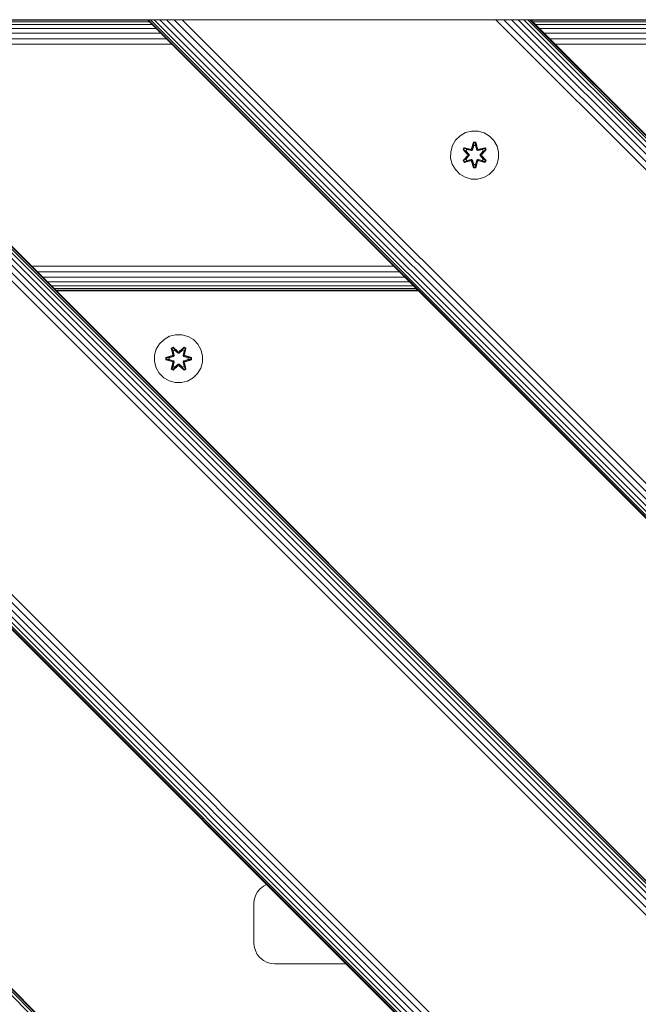
# Model space of a CAD drawing. Units: millimetres. Extents: x -2233 to 578302, y -1972 to 596964.
# Drawn here: x 6710 to 6916, y 7061 to 7388 of the extents above; entities that cross this region are included whole.
import ezdxf

# ---------------------------------------------------------------- set-up
doc = ezdxf.new("R2010")
doc.units = ezdxf.units.MM
doc.layers.add('Контур', color=7, linetype='Continuous', lineweight=15)

msp = doc.modelspace()

# ---------------------------------------------------------------- linework, layer by layer
at = {"layer": 'Контур'}
for p, q in [((6505.038, 7388.206), (7412.963, 6480.281)), ((7412.963, 6480.281), (6505.038, 7388.206)), ((6505.274, 7388.206), (7412.963, 6480.517)), ((6506.031, 7388.206), (7412.963, 6481.274)), ((6507.344, 7388.206), (7412.963, 6482.586)), ((6509.181, 7388.206), (7412.963, 6484.424)), ((6511.442, 7388.206), (7412.963, 6486.685)), ((6513.975, 7388.206), (7412.963, 6489.218)), ((6516.607, 7388.206), (7412.963, 6491.85)), ((6620.749, 7388.206), (7412.963, 6596.151)), ((6623.381, 7388.206), (7412.963, 6598.83)), ((6625.914, 7388.206), (7412.963, 6601.298)), ((6628.175, 7388.206), (7412.963, 6603.418)), ((6630.012, 7388.206), (7412.963, 6605.162)), ((6631.325, 7388.206), (7412.963, 6606.484)), ((6632.081, 7388.206), (7412.963, 6607.294)), ((6632.318, 7388.206), (7412.963, 6607.561)), ((6752.526, 7388.206), (6632.318, 7388.206)), ((6752.693, 7388.039), (6632.485, 7388.039)), ((6753.228, 7387.504), (6633.02, 7387.504)), ((6754.156, 7386.576), (6633.948, 7386.576)), ((6755.455, 7385.277), (6635.247, 7385.277)), ((6752.526, 7388.206), (7412.963, 6727.768)), ((7412.963, 6727.769), (6752.526, 7388.206)), ((6752.526, 7388.206), (6752.762, 7388.206)), ((6752.762, 7388.206), (6753.519, 7388.206)), ((6752.762, 7388.206), (7412.963, 6728.005)), ((6753.519, 7388.206), (6754.831, 7388.206)), ((6753.519, 7388.206), (7412.963, 6728.761)), ((6754.831, 7388.206), (6756.668, 7388.206)), ((6754.831, 7388.206), (7412.963, 6730.074)), ((6756.668, 7388.206), (6758.929, 7388.206)), ((6756.668, 7388.206), (7412.963, 6731.911)), ((6758.929, 7388.206), (6761.462, 7388.206)), ((6758.929, 7388.206), (7412.963, 6734.172)), ((6761.462, 7388.206), (6764.094, 7388.206)), ((6761.462, 7388.206), (7412.963, 6736.705)), ((6764.094, 7388.206), (7412.963, 6739.337)), ((6766.668, 7388.206), (6764.094, 7388.206)), ((6865.663, 7388.206), (6766.668, 7388.206)), ((6865.663, 7388.206), (6868.236, 7388.206)), ((6868.236, 7388.206), (6870.868, 7388.206)), ((6868.236, 7388.206), (7412.963, 6843.638)), ((6870.868, 7388.206), (6873.401, 7388.206)), ((6870.868, 7388.206), (7412.963, 6846.318)), ((6873.401, 7388.206), (6875.663, 7388.206)), ((6873.401, 7388.206), (7412.963, 6848.785)), ((6875.663, 7388.206), (6877.5, 7388.206)), ((6875.663, 7388.206), (7412.963, 6850.906)), ((6877.5, 7388.206), (6878.812, 7388.206)), ((6877.5, 7388.206), (7412.963, 6852.649)), ((6878.812, 7388.206), (6879.569, 7388.206)), ((6878.812, 7388.206), (7412.963, 6853.971)), ((6879.569, 7388.206), (7412.963, 6854.781)), ((6879.805, 7388.206), (6879.569, 7388.206)), ((6879.805, 7388.206), (7412.963, 6855.048)), ((7000.014, 7388.206), (6879.805, 7388.206)), ((7000.181, 7388.039), (6879.972, 7388.039)), ((7000.716, 7387.504), (6880.507, 7387.504)), ((7001.644, 7386.576), (6881.435, 7386.576)), ((7002.943, 7385.277), (6882.734, 7385.277)), ((6757.054, 7383.678), (6636.846, 7383.678)), ((7004.542, 7383.678), (6884.333, 7383.678)), ((6758.845, 7381.887), (6638.637, 7381.887)), ((6760.706, 7380.026), (6640.498, 7380.026)), ((7006.333, 7381.887), (6886.124, 7381.887)), ((7008.194, 7380.026), (6887.985, 7380.026)), ((6856.367, 7349.667), (6854.873, 7348.198)), ((6858.191, 7350.698), (6856.367, 7349.667)), ((6860.219, 7351.223), (6858.191, 7350.698)), ((6862.314, 7351.205), (6860.219, 7351.223)), ((6864.333, 7350.645), (6862.314, 7351.205)), ((6866.138, 7349.581), (6864.333, 7350.645)), ((6867.607, 7348.087), (6866.138, 7349.581)), ((6853.249, 7344.374), (6853.809, 7346.393)), ((6854.873, 7348.198), (6853.809, 7346.393)), ((6860.203, 7345.422), (6860.859, 7347.517)), ((6860.886, 7347.362), (6860.203, 7345.422)), ((6860.886, 7347.362), (6860.266, 7345.231)), ((6860.266, 7345.231), (6860.894, 7347.273)), ((6860.901, 7346.441), (6860.441, 7344.928)), ((6860.901, 7346.418), (6860.445, 7344.92)), ((6860.859, 7347.517), (6861.543, 7347.516)), ((6860.886, 7347.362), (6860.859, 7347.517)), ((6860.886, 7347.362), (6861.511, 7347.362)), ((6860.886, 7347.362), (6860.894, 7347.273)), ((6860.894, 7347.273), (6861.502, 7347.273)), ((6860.901, 7346.441), (6860.894, 7347.273)), ((6860.901, 7346.418), (6860.901, 7346.441)), ((6860.901, 7346.418), (6861.493, 7346.418)), ((6861.493, 7346.441), (6861.502, 7347.273)), ((6861.954, 7344.928), (6861.493, 7346.441)), ((6861.493, 7346.418), (6861.493, 7346.441)), ((6861.949, 7344.92), (6861.493, 7346.418)), ((6861.511, 7347.362), (6861.502, 7347.273)), ((6862.129, 7345.231), (6861.502, 7347.273)), ((6861.511, 7347.362), (6861.543, 7347.516)), ((6862.129, 7345.231), (6861.511, 7347.362)), ((6861.511, 7347.362), (6862.198, 7345.419)), ((6861.543, 7347.516), (6862.198, 7345.419)), ((6868.639, 7346.263), (6867.607, 7348.087)), ((6869.163, 7344.235), (6868.639, 7346.263)), ((6853.249, 7344.374), (6853.231, 7342.279)), ((6857.336, 7341.427), (6858.824, 7343.043)), ((6857.339, 7345.094), (6857.682, 7345.686)), ((6858.825, 7343.478), (6857.339, 7345.094)), ((6857.486, 7345.04), (6857.339, 7345.094)), ((6859.022, 7343.077), (6857.485, 7341.476)), ((6857.485, 7341.476), (6858.824, 7343.043)), ((6857.486, 7345.04), (6857.799, 7345.581)), ((6857.486, 7345.04), (6858.825, 7343.478)), ((6857.486, 7345.04), (6859.022, 7343.437)), ((6857.486, 7345.04), (6857.569, 7345.001)), ((6857.569, 7345.001), (6857.874, 7345.528)), ((6858.324, 7344.569), (6857.569, 7345.001)), ((6859.022, 7343.437), (6857.569, 7345.001)), ((6859.022, 7343.077), (6857.569, 7341.514)), ((6857.682, 7345.686), (6859.826, 7345.205)), ((6857.799, 7345.581), (6857.682, 7345.686)), ((6859.954, 7345.05), (6857.799, 7345.581)), ((6857.799, 7345.581), (6859.826, 7345.205)), ((6857.799, 7345.581), (6857.874, 7345.528)), ((6858.624, 7345.089), (6857.874, 7345.528)), ((6859.954, 7345.05), (6857.874, 7345.528)), ((6858.324, 7344.569), (6858.624, 7345.089)), ((6858.324, 7344.569), (6859.372, 7343.437)), ((6858.324, 7344.569), (6858.344, 7344.557)), ((6859.372, 7343.076), (6858.324, 7341.945)), ((6858.644, 7345.078), (6858.344, 7344.557)), ((6859.382, 7343.437), (6858.344, 7344.557)), ((6859.382, 7343.076), (6858.344, 7341.957)), ((6860.129, 7344.747), (6858.624, 7345.089)), ((6858.644, 7345.078), (6858.624, 7345.089)), ((6858.644, 7345.078), (6860.134, 7344.739)), ((6859.022, 7343.077), (6859.022, 7343.437)), ((6859.022, 7343.437), (6859.054, 7343.437)), ((6859.022, 7343.077), (6859.054, 7343.077)), ((6859.372, 7343.437), (6859.054, 7343.437)), ((6859.372, 7343.076), (6859.054, 7343.077)), ((6859.372, 7343.076), (6859.372, 7343.437)), ((6859.382, 7343.437), (6859.372, 7343.437)), ((6859.382, 7343.076), (6859.372, 7343.076)), ((6859.382, 7343.076), (6859.382, 7343.437)), ((6859.954, 7345.05), (6860.266, 7345.231)), ((6859.954, 7345.05), (6859.97, 7345.023)), ((6860.129, 7344.747), (6859.97, 7345.023)), ((6860.129, 7344.747), (6860.441, 7344.928)), ((6860.129, 7344.747), (6860.134, 7344.739)), ((6860.445, 7344.92), (6860.134, 7344.739)), ((6860.266, 7345.231), (6860.282, 7345.203)), ((6860.441, 7344.928), (6860.282, 7345.203)), ((6860.445, 7344.92), (6860.441, 7344.928)), ((6861.954, 7344.928), (6861.949, 7344.92)), ((6862.261, 7344.739), (6861.949, 7344.92)), ((6861.954, 7344.928), (6862.113, 7345.203)), ((6861.954, 7344.928), (6862.265, 7344.747)), ((6862.129, 7345.231), (6862.113, 7345.203)), ((6862.129, 7345.231), (6862.441, 7345.05)), ((6863.75, 7345.078), (6862.261, 7344.739)), ((6862.261, 7344.739), (6862.265, 7344.747)), ((6863.77, 7345.089), (6862.265, 7344.747)), ((6862.265, 7344.747), (6862.425, 7345.023)), ((6862.441, 7345.05), (6862.425, 7345.023)), ((6864.597, 7345.579), (6862.441, 7345.05)), ((6862.441, 7345.05), (6864.521, 7345.527)), ((6864.717, 7345.679), (6862.575, 7345.2)), ((6864.597, 7345.579), (6862.575, 7345.2)), ((6863.013, 7343.437), (6864.05, 7344.557)), ((6863.022, 7343.437), (6863.013, 7343.437)), ((6863.013, 7343.076), (6863.013, 7343.437)), ((6863.013, 7343.076), (6863.022, 7343.076)), ((6864.05, 7341.957), (6863.013, 7343.076)), ((6863.022, 7343.437), (6864.071, 7344.569)), ((6863.022, 7343.437), (6863.34, 7343.437)), ((6863.022, 7343.437), (6863.022, 7343.076)), ((6863.022, 7343.076), (6863.34, 7343.077)), ((6864.071, 7341.945), (6863.022, 7343.076)), ((6863.372, 7343.437), (6863.34, 7343.437)), ((6863.372, 7343.077), (6863.34, 7343.077)), ((6863.372, 7343.437), (6864.909, 7345.038)), ((6863.372, 7343.437), (6864.826, 7345)), ((6863.372, 7343.437), (6863.372, 7343.077)), ((6864.908, 7341.474), (6863.372, 7343.077)), ((6863.372, 7343.077), (6864.825, 7341.513)), ((6863.569, 7343.035), (6865.055, 7341.42)), ((6864.908, 7341.474), (6863.569, 7343.035)), ((6865.058, 7345.087), (6863.57, 7343.471)), ((6864.909, 7345.038), (6863.57, 7343.471)), ((6863.75, 7345.078), (6863.77, 7345.089)), ((6863.75, 7345.078), (6864.05, 7344.557)), ((6863.77, 7345.089), (6864.521, 7345.527)), ((6863.77, 7345.089), (6864.071, 7344.569)), ((6864.05, 7344.557), (6864.071, 7344.569)), ((6864.071, 7344.569), (6864.826, 7345)), ((6864.597, 7345.579), (6864.521, 7345.527)), ((6864.521, 7345.527), (6864.826, 7345)), ((6864.597, 7345.579), (6864.717, 7345.679)), ((6864.597, 7345.579), (6864.909, 7345.038)), ((6864.717, 7345.679), (6865.058, 7345.087)), ((6864.909, 7345.038), (6864.826, 7345)), ((6864.909, 7345.038), (6865.058, 7345.087)), ((6869.145, 7342.14), (6869.163, 7344.235)), ((6853.231, 7342.279), (6853.756, 7340.25)), ((6853.756, 7340.25), (6854.787, 7338.427)), ((6857.485, 7341.476), (6857.336, 7341.427)), ((6857.677, 7340.834), (6857.336, 7341.427)), ((6857.485, 7341.476), (6857.569, 7341.514)), ((6857.798, 7340.935), (6857.485, 7341.476)), ((6858.324, 7341.945), (6857.569, 7341.514)), ((6857.873, 7340.987), (6857.569, 7341.514)), ((6859.819, 7341.313), (6857.677, 7340.834)), ((6857.798, 7340.935), (6857.677, 7340.834)), ((6857.798, 7340.935), (6859.954, 7341.463)), ((6857.798, 7340.935), (6859.819, 7341.313)), ((6857.798, 7340.935), (6857.873, 7340.987)), ((6859.954, 7341.463), (6857.873, 7340.987)), ((6858.624, 7341.424), (6857.873, 7340.987)), ((6858.344, 7341.957), (6858.324, 7341.945)), ((6858.624, 7341.424), (6858.324, 7341.945)), ((6858.344, 7341.957), (6858.644, 7341.436)), ((6858.624, 7341.424), (6860.129, 7341.767)), ((6858.624, 7341.424), (6858.644, 7341.436)), ((6860.134, 7341.775), (6858.644, 7341.436)), ((6859.954, 7341.463), (6859.97, 7341.491)), ((6860.266, 7341.283), (6859.954, 7341.463)), ((6860.129, 7341.767), (6859.97, 7341.491)), ((6860.134, 7341.775), (6860.129, 7341.767)), ((6860.441, 7341.586), (6860.129, 7341.767)), ((6860.134, 7341.775), (6860.445, 7341.594)), ((6860.851, 7338.998), (6860.196, 7341.095)), ((6860.883, 7339.152), (6860.196, 7341.095)), ((6860.266, 7341.283), (6860.282, 7341.311)), ((6860.266, 7341.283), (6860.883, 7339.152)), ((6860.266, 7341.283), (6860.892, 7339.241)), ((6860.441, 7341.586), (6860.282, 7341.311)), ((6860.441, 7341.586), (6860.445, 7341.594)), ((6860.441, 7341.586), (6860.901, 7340.073)), ((6860.445, 7341.594), (6860.901, 7340.096)), ((6860.901, 7340.073), (6860.892, 7339.241)), ((6861.493, 7340.096), (6860.901, 7340.096)), ((6860.901, 7340.096), (6860.901, 7340.073)), ((6861.493, 7340.096), (6861.949, 7341.594)), ((6861.493, 7340.073), (6861.954, 7341.586)), ((6861.493, 7340.096), (6861.493, 7340.073)), ((6861.493, 7340.073), (6861.501, 7339.241)), ((6862.129, 7341.283), (6861.501, 7339.241)), ((6861.508, 7339.152), (6862.129, 7341.283)), ((6861.508, 7339.152), (6862.191, 7341.092)), ((6862.191, 7341.092), (6861.535, 7338.997)), ((6861.949, 7341.594), (6862.261, 7341.775)), ((6861.949, 7341.594), (6861.954, 7341.586)), ((6862.265, 7341.767), (6861.954, 7341.586)), ((6861.954, 7341.586), (6862.113, 7341.311)), ((6862.129, 7341.283), (6862.113, 7341.311)), ((6862.441, 7341.463), (6862.129, 7341.283)), ((6862.265, 7341.767), (6862.261, 7341.775)), ((6862.261, 7341.775), (6863.75, 7341.436)), ((6862.265, 7341.767), (6862.425, 7341.491)), ((6862.265, 7341.767), (6863.77, 7341.424)), ((6862.441, 7341.463), (6862.425, 7341.491)), ((6862.441, 7341.463), (6864.595, 7340.933)), ((6862.441, 7341.463), (6864.521, 7340.986)), ((6864.712, 7340.828), (6862.569, 7341.309)), ((6864.595, 7340.933), (6862.569, 7341.309)), ((6864.05, 7341.957), (6863.75, 7341.436)), ((6863.75, 7341.436), (6863.77, 7341.424)), ((6864.071, 7341.945), (6863.77, 7341.424)), ((6863.77, 7341.424), (6864.521, 7340.986)), ((6864.05, 7341.957), (6864.071, 7341.945)), ((6864.071, 7341.945), (6864.825, 7341.513)), ((6864.825, 7341.513), (6864.521, 7340.986)), ((6864.595, 7340.933), (6864.521, 7340.986)), ((6864.908, 7341.474), (6864.595, 7340.933)), ((6864.595, 7340.933), (6864.712, 7340.828)), ((6865.055, 7341.42), (6864.712, 7340.828)), ((6864.908, 7341.474), (6864.825, 7341.513)), ((6864.908, 7341.474), (6865.055, 7341.42)), ((6867.522, 7338.316), (6868.585, 7340.121)), ((6868.585, 7340.121), (6869.145, 7342.14)), ((6854.787, 7338.427), (6856.256, 7336.932)), ((6856.256, 7336.932), (6858.061, 7335.869)), ((6860.883, 7339.152), (6860.851, 7338.998)), ((6861.535, 7338.997), (6860.851, 7338.998)), ((6860.883, 7339.152), (6860.892, 7339.241)), ((6861.508, 7339.152), (6860.883, 7339.152)), ((6861.501, 7339.241), (6860.892, 7339.241)), ((6861.508, 7339.152), (6861.501, 7339.241)), ((6861.508, 7339.152), (6861.535, 7338.997)), ((6864.204, 7335.816), (6866.027, 7336.847)), ((6866.027, 7336.847), (6867.522, 7338.316)), ((6858.061, 7335.869), (6860.08, 7335.309)), ((6860.08, 7335.309), (6862.175, 7335.291)), ((6862.175, 7335.291), (6864.204, 7335.816)), ((6834.382, 7306.35), (6714.156, 7306.368)), ((6836.254, 7304.477), (6716.023, 7304.501)), ((6838.031, 7302.701), (6717.806, 7302.718)), ((6839.597, 7301.135), (6719.389, 7301.135)), ((6840.874, 7299.858), (6720.677, 7299.847)), ((6841.804, 7298.928), (6721.606, 7298.918)), ((6842.352, 7298.38), (6722.147, 7298.377)), ((6842.526, 7298.206), (6722.318, 7298.206)), ((6758.059, 7282.068), (6756.565, 7280.6)), ((6759.882, 7283.1), (6758.059, 7282.068)), ((6761.911, 7283.624), (6759.882, 7283.1)), ((6764.006, 7283.606), (6761.911, 7283.624)), ((6764.006, 7283.606), (6766.025, 7283.046)), ((6767.83, 7281.983), (6766.025, 7283.046)), ((6769.299, 7280.488), (6767.83, 7281.983)), ((6755.501, 7278.794), (6754.941, 7276.775)), ((6756.565, 7280.6), (6755.501, 7278.794)), ((6760.467, 7279.178), (6761.059, 7279.519)), ((6760.946, 7277.036), (6760.467, 7279.178)), ((6760.567, 7279.058), (6760.467, 7279.178)), ((6760.567, 7279.058), (6761.108, 7279.37)), ((6760.567, 7279.058), (6760.946, 7277.036)), ((6760.567, 7279.058), (6761.096, 7276.902)), ((6760.567, 7279.058), (6760.619, 7278.982)), ((6760.619, 7278.982), (6761.146, 7279.287)), ((6761.057, 7278.231), (6760.619, 7278.982)), ((6761.096, 7276.902), (6760.619, 7278.982)), ((6761.057, 7278.231), (6761.577, 7278.532)), ((6761.057, 7278.231), (6761.399, 7276.726)), ((6761.057, 7278.231), (6761.068, 7278.211)), ((6761.059, 7279.519), (6762.675, 7278.031)), ((6761.108, 7279.37), (6761.059, 7279.519)), ((6761.589, 7278.512), (6761.068, 7278.211)), ((6761.407, 7276.722), (6761.068, 7278.211)), ((6762.709, 7277.833), (6761.108, 7279.37)), ((6761.108, 7279.37), (6762.675, 7278.031)), ((6761.108, 7279.37), (6761.146, 7279.287)), ((6761.577, 7278.532), (6761.146, 7279.287)), ((6762.709, 7277.833), (6761.146, 7279.287)), ((6762.709, 7277.483), (6761.577, 7278.532)), ((6761.589, 7278.512), (6761.577, 7278.532)), ((6762.709, 7277.474), (6761.589, 7278.512)), ((6762.709, 7277.833), (6763.069, 7277.833)), ((6762.709, 7277.833), (6762.709, 7277.801)), ((6762.709, 7277.483), (6762.709, 7277.801)), ((6762.709, 7277.483), (6763.069, 7277.483)), ((6762.709, 7277.474), (6762.709, 7277.483)), ((6762.709, 7277.474), (6763.069, 7277.474)), ((6764.672, 7279.369), (6763.069, 7277.833)), ((6763.069, 7277.833), (6764.633, 7279.286)), ((6764.201, 7278.532), (6763.069, 7277.483)), ((6763.069, 7277.474), (6764.189, 7278.512)), ((6763.069, 7277.833), (6763.069, 7277.801)), ((6763.069, 7277.483), (6763.069, 7277.801)), ((6763.069, 7277.474), (6763.069, 7277.483)), ((6763.11, 7278.03), (6764.726, 7279.516)), ((6764.672, 7279.369), (6763.11, 7278.03)), ((6764.201, 7278.532), (6764.189, 7278.512)), ((6764.71, 7278.211), (6764.189, 7278.512)), ((6764.201, 7278.532), (6764.633, 7279.286)), ((6764.201, 7278.532), (6764.722, 7278.231)), ((6764.71, 7278.211), (6764.371, 7276.722)), ((6764.379, 7276.726), (6764.722, 7278.231)), ((6764.672, 7279.369), (6764.633, 7279.286)), ((6764.633, 7279.286), (6765.16, 7278.982)), ((6764.672, 7279.369), (6764.726, 7279.516)), ((6764.672, 7279.369), (6765.213, 7279.056)), ((6764.683, 7276.902), (6765.213, 7279.056)), ((6764.683, 7276.902), (6765.16, 7278.982)), ((6764.71, 7278.211), (6764.722, 7278.231)), ((6764.722, 7278.231), (6765.16, 7278.982)), ((6764.726, 7279.516), (6765.318, 7279.173)), ((6765.318, 7279.173), (6764.837, 7277.03)), ((6765.213, 7279.056), (6764.837, 7277.03)), ((6765.213, 7279.056), (6765.16, 7278.982)), ((6765.213, 7279.056), (6765.318, 7279.173)), ((6770.33, 7278.665), (6769.299, 7280.488)), ((6770.855, 7276.636), (6770.33, 7278.665)), ((6754.941, 7276.775), (6754.923, 7274.68)), ((6754.923, 7274.68), (6755.448, 7272.652)), ((6758.629, 7275.32), (6758.631, 7276.004)), ((6758.784, 7275.347), (6758.629, 7275.32)), ((6760.724, 7274.664), (6758.629, 7275.32)), ((6758.631, 7276.004), (6760.727, 7276.66)), ((6758.784, 7275.972), (6758.631, 7276.004)), ((6758.784, 7275.972), (6760.727, 7276.66)), ((6760.916, 7276.59), (6758.784, 7275.972)), ((6758.784, 7275.347), (6758.784, 7275.972)), ((6758.784, 7275.972), (6758.873, 7275.963)), ((6758.784, 7275.347), (6758.873, 7275.355)), ((6758.784, 7275.347), (6760.724, 7274.664)), ((6758.784, 7275.347), (6760.916, 7274.727)), ((6760.916, 7276.59), (6758.873, 7275.963)), ((6759.705, 7275.955), (6758.873, 7275.963)), ((6758.873, 7275.355), (6758.873, 7275.963)), ((6759.705, 7275.362), (6758.873, 7275.355)), ((6760.916, 7274.727), (6758.873, 7275.355)), ((6761.218, 7276.415), (6759.705, 7275.955)), ((6759.728, 7275.955), (6759.705, 7275.955)), ((6759.705, 7275.362), (6761.218, 7274.902)), ((6759.728, 7275.362), (6759.705, 7275.362)), ((6761.226, 7276.41), (6759.728, 7275.955)), ((6759.728, 7275.362), (6759.728, 7275.955)), ((6759.728, 7275.362), (6761.226, 7274.906)), ((6760.46, 7272.143), (6760.941, 7274.287)), ((6761.096, 7274.415), (6760.565, 7272.26)), ((6760.565, 7272.26), (6760.941, 7274.287)), ((6761.096, 7274.415), (6760.618, 7272.335)), ((6760.916, 7276.59), (6761.096, 7276.902)), ((6760.916, 7276.59), (6760.943, 7276.574)), ((6760.916, 7274.727), (6760.943, 7274.743)), ((6761.096, 7274.415), (6760.916, 7274.727)), ((6761.218, 7276.415), (6760.943, 7276.574)), ((6761.218, 7274.902), (6760.943, 7274.743)), ((6761.399, 7274.59), (6761.057, 7273.085)), ((6761.407, 7274.595), (6761.068, 7273.106)), ((6761.096, 7276.902), (6761.123, 7276.886)), ((6761.096, 7274.415), (6761.123, 7274.431)), ((6761.399, 7276.726), (6761.123, 7276.886)), ((6761.399, 7274.59), (6761.123, 7274.431)), ((6761.218, 7276.415), (6761.399, 7276.726)), ((6761.218, 7276.415), (6761.226, 7276.41)), ((6761.226, 7274.906), (6761.218, 7274.902)), ((6761.399, 7274.59), (6761.218, 7274.902)), ((6761.407, 7276.722), (6761.226, 7276.41)), ((6761.226, 7274.906), (6761.407, 7274.595)), ((6761.407, 7276.722), (6761.399, 7276.726)), ((6761.399, 7274.59), (6761.407, 7274.595)), ((6764.379, 7276.726), (6764.371, 7276.722)), ((6764.552, 7276.41), (6764.371, 7276.722)), ((6764.371, 7274.595), (6764.552, 7274.906)), ((6764.371, 7274.595), (6764.379, 7274.59)), ((6764.71, 7273.106), (6764.371, 7274.595)), ((6764.379, 7276.726), (6764.655, 7276.886)), ((6764.379, 7276.726), (6764.56, 7276.415)), ((6764.56, 7274.902), (6764.379, 7274.59)), ((6764.379, 7274.59), (6764.655, 7274.431)), ((6764.722, 7273.085), (6764.379, 7274.59)), ((6764.552, 7276.41), (6764.56, 7276.415)), ((6766.05, 7275.955), (6764.552, 7276.41)), ((6764.552, 7274.906), (6766.05, 7275.362)), ((6764.56, 7274.902), (6764.552, 7274.906)), ((6764.56, 7276.415), (6764.835, 7276.574)), ((6766.073, 7275.955), (6764.56, 7276.415)), ((6764.56, 7274.902), (6766.073, 7275.362)), ((6764.56, 7274.902), (6764.835, 7274.743)), ((6764.683, 7276.902), (6764.655, 7276.886)), ((6764.682, 7274.415), (6764.655, 7274.431)), ((6764.863, 7274.727), (6764.682, 7274.415)), ((6765.211, 7272.259), (6764.682, 7274.415)), ((6764.682, 7274.415), (6765.159, 7272.334)), ((6764.683, 7276.902), (6764.863, 7276.59)), ((6765.312, 7272.138), (6764.832, 7274.281)), ((6765.211, 7272.259), (6764.832, 7274.281)), ((6764.863, 7276.59), (6764.835, 7276.574)), ((6764.863, 7274.727), (6764.835, 7274.743)), ((6766.994, 7275.97), (6764.863, 7276.59)), ((6764.863, 7276.59), (6766.905, 7275.962)), ((6764.863, 7274.727), (6766.905, 7275.354)), ((6764.863, 7274.727), (6766.994, 7275.344)), ((6766.994, 7275.344), (6765.051, 7274.657)), ((6767.148, 7275.312), (6765.051, 7274.657)), ((6765.054, 7276.653), (6767.149, 7275.996)), ((6766.994, 7275.97), (6765.054, 7276.653)), ((6766.05, 7275.955), (6766.073, 7275.955)), ((6766.05, 7275.955), (6766.05, 7275.362)), ((6766.05, 7275.362), (6766.073, 7275.362)), ((6766.073, 7275.955), (6766.905, 7275.962)), ((6766.073, 7275.362), (6766.905, 7275.354)), ((6766.994, 7275.97), (6766.905, 7275.962)), ((6766.905, 7275.962), (6766.905, 7275.354)), ((6766.994, 7275.344), (6766.905, 7275.354)), ((6766.994, 7275.97), (6767.149, 7275.996)), ((6766.994, 7275.97), (6766.994, 7275.344)), ((6766.994, 7275.344), (6767.148, 7275.312)), ((6767.149, 7275.996), (6767.148, 7275.312)), ((6770.277, 7272.522), (6770.837, 7274.541)), ((6770.837, 7274.541), (6770.855, 7276.636)), ((6755.448, 7272.652), (6756.479, 7270.828)), ((6760.565, 7272.26), (6760.46, 7272.143)), ((6761.052, 7271.8), (6760.46, 7272.143)), ((6760.565, 7272.26), (6760.618, 7272.335)), ((6761.106, 7271.947), (6760.565, 7272.26)), ((6761.057, 7273.085), (6760.618, 7272.335)), ((6761.145, 7272.03), (6760.618, 7272.335)), ((6762.668, 7273.286), (6761.052, 7271.8)), ((6761.106, 7271.947), (6761.052, 7271.8)), ((6761.068, 7273.106), (6761.057, 7273.085)), ((6761.577, 7272.785), (6761.057, 7273.085)), ((6761.589, 7272.805), (6761.068, 7273.106)), ((6761.106, 7271.947), (6762.709, 7273.483)), ((6761.106, 7271.947), (6762.668, 7273.286)), ((6761.106, 7271.947), (6761.145, 7272.03)), ((6762.709, 7273.483), (6761.145, 7272.03)), ((6761.577, 7272.785), (6761.145, 7272.03)), ((6761.577, 7272.785), (6762.709, 7273.834)), ((6761.589, 7272.805), (6761.577, 7272.785)), ((6761.589, 7272.805), (6762.709, 7273.843)), ((6762.709, 7273.843), (6763.069, 7273.843)), ((6762.709, 7273.843), (6762.709, 7273.834)), ((6763.069, 7273.834), (6762.709, 7273.834)), ((6762.709, 7273.834), (6762.709, 7273.515)), ((6762.709, 7273.483), (6762.709, 7273.515)), ((6763.069, 7273.483), (6762.709, 7273.483)), ((6763.069, 7273.834), (6763.069, 7273.843)), ((6763.069, 7273.843), (6764.189, 7272.805)), ((6763.069, 7273.834), (6763.069, 7273.515)), ((6763.069, 7273.834), (6764.201, 7272.785)), ((6763.069, 7273.483), (6763.069, 7273.515)), ((6763.069, 7273.483), (6764.67, 7271.946)), ((6763.069, 7273.483), (6764.632, 7272.03)), ((6764.719, 7271.797), (6763.103, 7273.285)), ((6764.67, 7271.946), (6763.103, 7273.285)), ((6764.71, 7273.106), (6764.189, 7272.805)), ((6764.189, 7272.805), (6764.201, 7272.785)), ((6764.722, 7273.085), (6764.201, 7272.785)), ((6764.201, 7272.785), (6764.632, 7272.03)), ((6765.159, 7272.334), (6764.632, 7272.03)), ((6764.67, 7271.946), (6764.632, 7272.03)), ((6765.211, 7272.259), (6764.67, 7271.946)), ((6764.67, 7271.946), (6764.719, 7271.797)), ((6764.71, 7273.106), (6764.722, 7273.085)), ((6765.312, 7272.138), (6764.719, 7271.797)), ((6764.722, 7273.085), (6765.159, 7272.334)), ((6765.211, 7272.259), (6765.159, 7272.334)), ((6765.211, 7272.259), (6765.312, 7272.138)), ((6769.214, 7270.717), (6770.277, 7272.522)), ((6756.479, 7270.828), (6757.948, 7269.334)), ((6757.948, 7269.334), (6759.753, 7268.271)), ((6759.753, 7268.271), (6761.772, 7267.711)), ((6761.772, 7267.711), (6763.867, 7267.692)), ((6763.867, 7267.692), (6765.896, 7268.217)), ((6765.896, 7268.217), (6767.719, 7269.249)), ((6767.719, 7269.249), (6769.214, 7270.717)), ((7412.964, 6361.019), (6512.965, 7261.018)), ((6512.965, 7261.018), (7412.964, 6361.019)), ((7412.964, 6360.026), (6512.965, 7260.025)), ((7412.964, 6358.714), (6512.965, 7258.712)), ((7412.964, 6360.783), (6512.966, 7260.782)), ((6791.059, 7100.56), (6792.13, 7101.115)), ((6788.381, 7097.278), (6789.03, 7098.532)), ((6789.03, 7098.532), (6789.94, 7099.651)), ((6789.94, 7099.651), (6791.059, 7100.56)), ((6787.889, 7094.701), (6788.006, 7095.975)), ((6787.889, 7094.701), (6787.889, 7081.701)), ((6788.006, 7095.975), (6788.381, 7097.278)), ((6787.889, 7081.701), (6788.006, 7080.427)), ((6788.381, 7079.124), (6788.006, 7080.427)), ((6789.03, 7077.871), (6788.381, 7079.124)), ((6789.94, 7076.751), (6789.03, 7077.871)), ((6791.059, 7075.842), (6789.94, 7076.751)), ((6792.313, 7075.193), (6791.059, 7075.842)), ((6793.616, 7074.818), (6792.313, 7075.193)), ((6794.889, 7074.701), (6793.616, 7074.818)), ((6794.889, 7074.701), (6818.543, 7074.701))]:
    msp.add_line(p, q, dxfattribs=at)

doc.saveas('drawing.dxf')
